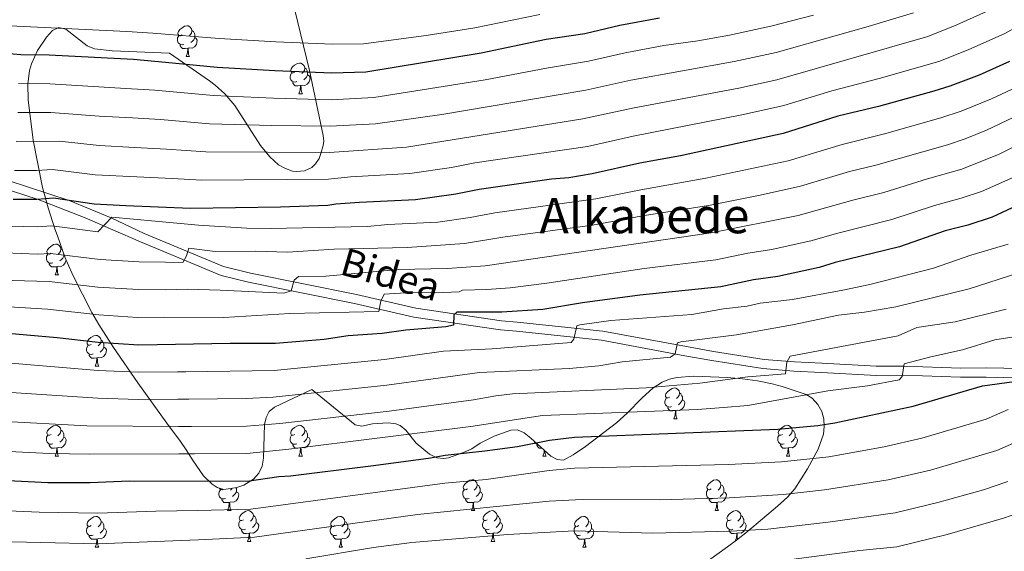
# Model space of a CAD drawing. Units: metres. Extents: x 626266 to 630776, y 775684 to 778737.
# Drawn here: x 627653 to 627974, y 777912 to 778085 of the extents above; entities that cross this region are included whole.
import ezdxf
from ezdxf.enums import TextEntityAlignment as Align

# ---------------------------------------------------------------- set-up
doc = ezdxf.new("R2010")
doc.units = ezdxf.units.M
doc.header["$MEASUREMENT"] = 0
doc.linetypes.add('DGN Style 3', pattern=[78.599556, 56.14254, -22.457016])
for name, color, linetype, lineweight in [('Carátula', 7, 'Continuous', 0), ('Elementos auxiliares', 7, 'Continuous', 0), ('Entidades rústicas y varios', 7, 'Continuous', 0), ('Relieve y altimetría', 7, 'Continuous', 0), ('Textos de rotulación', 7, 'Continuous', 0), ('Viales y ferrocarril', 7, 'Continuous', 0)]:
    doc.layers.add(name, color=color, linetype=linetype, lineweight=lineweight)
doc.styles.add('Style-ariali', font='ariali.shx', dxfattribs={"bigfont": 'arialibig.shx'})
doc.styles.add('Style-Times New Roman', font='txt')

msp = doc.modelspace()

# ---------------------------------------------------------------- linework, layer by layer
at = {"layer": 'Carátula', "color": 7, "linetype": 'Continuous', "lineweight": 0}
msp.add_3dface([(626321.898, 775683.749), (630776.1, 775767.868), (630720.02, 778737.35), (626265.818, 778653.231)], dxfattribs=at)
at = {"layer": 'Elementos auxiliares', "color": 250, "linetype": 'Continuous', "lineweight": 0}
msp.add_3dface([(630549.46, 778471.82, 609), (627161.23, 778407.81, 1017.841), (627204.42, 776094.24, 713), (630593.82, 776158.25, 347.573)], dxfattribs=at)
at = {"layer": 'Entidades rústicas y varios', "color": 92, "linetype": 'Continuous', "lineweight": 0, "flags": 128}
for points in [[(627705.983, 778079.801), (627705.453, 778079.536), (627704.923, 778079.591), (627704.658, 778079.961), (627704.603, 778080.386), (627704.763, 778080.906), (627705.243, 778081.501), (627705.878, 778082.031), (627706.778, 778082.616), (627707.523, 778082.776), (627707.948, 778082.721), (627708.478, 778082.406), (627709.008, 778081.821), (627709.168, 778081.181), (627709.058, 778080.331), (627708.633, 778079.801), (627708.213, 778079.376)], [(627709.168, 778081.181), (627709.643, 778080.866), (627709.958, 778080.226), (627710.118, 778079.906), (627710.118, 778079.326), (627710.118, 778078.901), (627709.748, 778078.211), (627709.328, 778077.731), (627708.848, 778077.311)], [(627706.568, 778076.721), (627706.143, 778076.561), (627705.558, 778076.621), (627705.083, 778076.831), (627704.658, 778077.256), (627704.443, 778077.841), (627704.443, 778078.261), (627704.498, 778078.846), (627704.923, 778079.536)], [(627710.118, 778078.901), (627710.573, 778078.651), (627710.918, 778078.036), (627710.808, 778077.311), (627710.598, 778076.671), (627710.013, 778075.931), (627709.218, 778075.451), (627708.368, 778075.556), (627707.938, 778075.426)], [(627707.828, 778075.426), (627706.938, 778075.341), (627706.093, 778075.341), (627705.668, 778075.771), (627705.348, 778076.246), (627705.348, 778076.561)], [(627707.283, 778072.741), (627707.718, 778073.901), (627707.828, 778075.426), (627707.938, 778075.426), (627707.973, 778074.841), (627708.008, 778074.156), (627708.078, 778073.541), (627708.193, 778073.141), (627708.408, 778072.741)], [(627707.283, 778072.741), (627708.408, 778072.741)], [(627742.674, 778067.661), (627742.144, 778067.396), (627741.614, 778067.451), (627741.349, 778067.821), (627741.294, 778068.246), (627741.454, 778068.766), (627741.934, 778069.361), (627742.569, 778069.891), (627743.469, 778070.476), (627744.214, 778070.636), (627744.639, 778070.581), (627745.169, 778070.266), (627745.699, 778069.681), (627745.859, 778069.041), (627745.749, 778068.191), (627745.324, 778067.661), (627744.904, 778067.236)], [(627745.859, 778069.041), (627746.334, 778068.726), (627746.649, 778068.086), (627746.809, 778067.766), (627746.809, 778067.186), (627746.809, 778066.761), (627746.439, 778066.071), (627746.019, 778065.591), (627745.539, 778065.171)], [(627743.259, 778064.581), (627742.834, 778064.421), (627742.249, 778064.481), (627741.774, 778064.691), (627741.349, 778065.116), (627741.134, 778065.701), (627741.134, 778066.121), (627741.189, 778066.706), (627741.614, 778067.396)], [(627746.809, 778066.761), (627747.264, 778066.511), (627747.609, 778065.896), (627747.499, 778065.171), (627747.289, 778064.531), (627746.704, 778063.791), (627745.909, 778063.311), (627745.059, 778063.416), (627744.629, 778063.286)], [(627744.519, 778063.286), (627743.629, 778063.201), (627742.784, 778063.201), (627742.359, 778063.631), (627742.039, 778064.106), (627742.039, 778064.421)], [(627743.974, 778060.601), (627744.409, 778061.761), (627744.519, 778063.286), (627744.629, 778063.286), (627744.664, 778062.701), (627744.699, 778062.016), (627744.769, 778061.401), (627744.884, 778061.001), (627745.099, 778060.601)], [(627743.974, 778060.601), (627745.099, 778060.601)], [(627663.347, 778008.669), (627662.817, 778008.404), (627662.287, 778008.459), (627662.022, 778008.829), (627661.967, 778009.254), (627662.127, 778009.774), (627662.607, 778010.369), (627663.242, 778010.899), (627664.142, 778011.484), (627664.887, 778011.644), (627665.312, 778011.589), (627665.842, 778011.274), (627666.372, 778010.689), (627666.532, 778010.049), (627666.422, 778009.199), (627665.997, 778008.669), (627665.577, 778008.244)], [(627663.932, 778005.589), (627663.507, 778005.429), (627662.922, 778005.489), (627662.447, 778005.699), (627662.022, 778006.124), (627661.807, 778006.709), (627661.807, 778007.129), (627661.862, 778007.714), (627662.287, 778008.404)], [(627667.482, 778008.369), (627667.482, 778008.194), (627667.482, 778007.769), (627667.112, 778007.079), (627666.692, 778006.599), (627666.212, 778006.179)], [(627666.532, 778010.049), (627667.006, 778009.734)], [(627667.482, 778007.769), (627667.741, 778007.627)], [(627665.192, 778004.294), (627664.302, 778004.209), (627663.457, 778004.209), (627663.032, 778004.639), (627662.712, 778005.114), (627662.712, 778005.429)], [(627664.647, 778001.609), (627665.082, 778002.769), (627665.192, 778004.294), (627665.302, 778004.294), (627665.337, 778003.709), (627665.372, 778003.024), (627665.442, 778002.409), (627665.557, 778002.009), (627665.772, 778001.609)], [(627668.211, 778006.437), (627668.172, 778006.179), (627667.962, 778005.539), (627667.377, 778004.799), (627666.582, 778004.319), (627665.732, 778004.424), (627665.302, 778004.294)], [(627664.647, 778001.609), (627665.772, 778001.609)], [(627676.406, 777978.96), (627675.876, 777978.695), (627675.346, 777978.75), (627675.081, 777979.12), (627675.026, 777979.545), (627675.186, 777980.065), (627675.666, 777980.66), (627676.301, 777981.19), (627677.201, 777981.775), (627677.946, 777981.935), (627678.371, 777981.88), (627678.901, 777981.565), (627679.431, 777980.98), (627679.591, 777980.34), (627679.481, 777979.49), (627679.056, 777978.96), (627678.636, 777978.535)], [(627676.991, 777975.88), (627676.566, 777975.72), (627675.981, 777975.78), (627675.506, 777975.99), (627675.081, 777976.415), (627674.866, 777977), (627674.866, 777977.42), (627674.921, 777978.005), (627675.346, 777978.695)], [(627679.591, 777980.34), (627680.066, 777980.025), (627680.381, 777979.385), (627680.541, 777979.065), (627680.541, 777978.485), (627680.541, 777978.06), (627680.171, 777977.37), (627679.751, 777976.89), (627679.271, 777976.47)], [(627678.251, 777974.585), (627677.361, 777974.5), (627676.516, 777974.5), (627676.091, 777974.93), (627675.771, 777975.405), (627675.771, 777975.72)], [(627680.541, 777978.06), (627680.996, 777977.81), (627681.341, 777977.195), (627681.231, 777976.47), (627681.021, 777975.83), (627680.436, 777975.09), (627679.641, 777974.61), (627678.791, 777974.715), (627678.361, 777974.585)], [(627677.706, 777971.9), (627678.141, 777973.06), (627678.251, 777974.585), (627678.361, 777974.585), (627678.396, 777974), (627678.431, 777973.315), (627678.501, 777972.7), (627678.616, 777972.3), (627678.831, 777971.9)], [(627677.706, 777971.9), (627678.831, 777971.9)], [(627864.637, 777961.817), (627864.107, 777961.552), (627863.577, 777961.607), (627863.312, 777961.977), (627863.257, 777962.402), (627863.417, 777962.922), (627863.897, 777963.517), (627864.532, 777964.047), (627865.432, 777964.632), (627866.177, 777964.792), (627866.602, 777964.737), (627867.132, 777964.422), (627867.662, 777963.837), (627867.822, 777963.197), (627867.712, 777962.347), (627867.287, 777961.817), (627866.867, 777961.392)], [(627867.822, 777963.197), (627868.297, 777962.882), (627868.612, 777962.242), (627868.772, 777961.922), (627868.772, 777961.342), (627868.772, 777960.917), (627868.402, 777960.227), (627867.982, 777959.747), (627867.502, 777959.327)], [(627865.222, 777958.737), (627864.797, 777958.577), (627864.212, 777958.637), (627863.737, 777958.847), (627863.312, 777959.272), (627863.097, 777959.857), (627863.097, 777960.277), (627863.152, 777960.862), (627863.577, 777961.552)], [(627868.772, 777960.917), (627869.227, 777960.667), (627869.572, 777960.052), (627869.462, 777959.327), (627869.252, 777958.687), (627868.667, 777957.947), (627867.872, 777957.467), (627867.022, 777957.572), (627866.592, 777957.442)], [(627866.482, 777957.442), (627865.592, 777957.357), (627864.747, 777957.357), (627864.322, 777957.787), (627864.002, 777958.262), (627864.002, 777958.577)], [(627865.937, 777954.757), (627866.372, 777955.917), (627866.482, 777957.442), (627866.592, 777957.442), (627866.627, 777956.857), (627866.662, 777956.172), (627866.732, 777955.557), (627866.847, 777955.157), (627867.062, 777954.757)], [(627865.937, 777954.757), (627867.062, 777954.757)], [(627663.347, 777949.677), (627662.817, 777949.412), (627662.287, 777949.467), (627662.022, 777949.837), (627661.967, 777950.262), (627662.127, 777950.782), (627662.607, 777951.377), (627663.242, 777951.907), (627664.142, 777952.492), (627664.887, 777952.652), (627665.312, 777952.597), (627665.842, 777952.282), (627666.372, 777951.697), (627666.532, 777951.057), (627666.422, 777950.207), (627665.997, 777949.677), (627665.577, 777949.252)], [(627666.532, 777951.057), (627667.007, 777950.742), (627667.322, 777950.102), (627667.482, 777949.782), (627667.482, 777949.202), (627667.482, 777948.777), (627667.112, 777948.087), (627666.692, 777947.607), (627666.212, 777947.187)], [(627742.674, 777949.677), (627742.144, 777949.412), (627741.614, 777949.467), (627741.349, 777949.837), (627741.294, 777950.262), (627741.454, 777950.782), (627741.934, 777951.377), (627742.569, 777951.907), (627743.469, 777952.492), (627744.214, 777952.652), (627744.639, 777952.597), (627745.169, 777952.282), (627745.699, 777951.697), (627745.859, 777951.057), (627745.749, 777950.207), (627745.324, 777949.677), (627744.904, 777949.252)], [(627745.859, 777951.057), (627746.334, 777950.742), (627746.649, 777950.102), (627746.809, 777949.782), (627746.809, 777949.202), (627746.809, 777948.777), (627746.439, 777948.087), (627746.019, 777947.607), (627745.539, 777947.187)], [(627901.328, 777949.677), (627900.798, 777949.412), (627900.268, 777949.467), (627900.003, 777949.837), (627899.948, 777950.262), (627900.108, 777950.782), (627900.588, 777951.377), (627901.223, 777951.907), (627902.123, 777952.492), (627902.868, 777952.652), (627903.293, 777952.597), (627903.823, 777952.282), (627904.353, 777951.697), (627904.513, 777951.057), (627904.403, 777950.207), (627903.978, 777949.677), (627903.558, 777949.252)], [(627904.513, 777951.057), (627904.988, 777950.742), (627905.303, 777950.102), (627905.463, 777949.782), (627905.463, 777949.202), (627905.463, 777948.777), (627905.093, 777948.087), (627904.673, 777947.607), (627904.193, 777947.187)], [(627663.932, 777946.597), (627663.507, 777946.437), (627662.922, 777946.497), (627662.447, 777946.707), (627662.022, 777947.132), (627661.807, 777947.717), (627661.807, 777948.137), (627661.862, 777948.722), (627662.287, 777949.412)], [(627665.192, 777945.302), (627664.302, 777945.217), (627663.457, 777945.217), (627663.032, 777945.647), (627662.712, 777946.122), (627662.712, 777946.437)], [(627667.482, 777948.777), (627667.937, 777948.527), (627668.282, 777947.912), (627668.172, 777947.187), (627667.962, 777946.547), (627667.377, 777945.807), (627666.582, 777945.327), (627665.732, 777945.432), (627665.302, 777945.302)], [(627743.259, 777946.597), (627742.834, 777946.437), (627742.249, 777946.497), (627741.774, 777946.707), (627741.349, 777947.132), (627741.134, 777947.717), (627741.134, 777948.137), (627741.189, 777948.722), (627741.614, 777949.412)], [(627744.519, 777945.302), (627743.629, 777945.217), (627742.784, 777945.217), (627742.359, 777945.647), (627742.039, 777946.122), (627742.039, 777946.437)], [(627746.809, 777948.777), (627747.264, 777948.527), (627747.609, 777947.912), (627747.499, 777947.187), (627747.289, 777946.547), (627746.704, 777945.807), (627745.909, 777945.327), (627745.059, 777945.432), (627744.629, 777945.302)], [(627821.666, 777946.488), (627821.576, 777946.497), (627821.101, 777946.707), (627820.676, 777947.132), (627820.531, 777947.528)], [(627823.045, 777945.226), (627822.956, 777945.217), (627822.111, 777945.217), (627821.686, 777945.647), (627821.366, 777946.122), (627821.366, 777946.437)], [(627901.913, 777946.597), (627901.488, 777946.437), (627900.903, 777946.497), (627900.428, 777946.707), (627900.003, 777947.132), (627899.788, 777947.717), (627899.788, 777948.137), (627899.843, 777948.722), (627900.268, 777949.412)], [(627903.173, 777945.302), (627902.283, 777945.217), (627901.438, 777945.217), (627901.013, 777945.647), (627900.693, 777946.122), (627900.693, 777946.437)], [(627905.463, 777948.777), (627905.918, 777948.527), (627906.263, 777947.912), (627906.153, 777947.187), (627905.943, 777946.547), (627905.358, 777945.807), (627904.563, 777945.327), (627903.713, 777945.432), (627903.283, 777945.302)], [(627664.647, 777942.617), (627665.082, 777943.777), (627665.192, 777945.302), (627665.302, 777945.302), (627665.337, 777944.717), (627665.372, 777944.032), (627665.442, 777943.417), (627665.557, 777943.017), (627665.772, 777942.617)], [(627743.974, 777942.617), (627744.409, 777943.777), (627744.519, 777945.302), (627744.629, 777945.302), (627744.664, 777944.717), (627744.699, 777944.032), (627744.769, 777943.417), (627744.884, 777943.017), (627745.099, 777942.617)], [(627823.301, 777942.617), (627823.736, 777943.777), (627823.791, 777944.542)], [(627824.01, 777944.342), (627824.026, 777944.032), (627824.096, 777943.417), (627824.211, 777943.017), (627824.426, 777942.617)], [(627902.628, 777942.617), (627903.063, 777943.777), (627903.173, 777945.302), (627903.283, 777945.302), (627903.318, 777944.717), (627903.353, 777944.032), (627903.423, 777943.417), (627903.538, 777943.017), (627903.753, 777942.617)], [(627664.647, 777942.617), (627665.772, 777942.617)], [(627743.974, 777942.617), (627745.099, 777942.617)], [(627823.301, 777942.617), (627824.426, 777942.617)], [(627902.628, 777942.617), (627903.753, 777942.617)], [(627798.813, 777931.908), (627798.283, 777931.643), (627797.753, 777931.698), (627797.488, 777932.068), (627797.433, 777932.493), (627797.593, 777933.013), (627798.073, 777933.608), (627798.708, 777934.138), (627799.608, 777934.723), (627800.353, 777934.883), (627800.778, 777934.828), (627801.308, 777934.513), (627801.838, 777933.928), (627801.998, 777933.288), (627801.888, 777932.438), (627801.463, 777931.908), (627801.043, 777931.483)], [(627878.14, 777931.908), (627877.61, 777931.643), (627877.08, 777931.698), (627876.815, 777932.068), (627876.76, 777932.493), (627876.92, 777933.013), (627877.4, 777933.608), (627878.035, 777934.138), (627878.935, 777934.723), (627879.68, 777934.883), (627880.105, 777934.828), (627880.635, 777934.513), (627881.165, 777933.928), (627881.325, 777933.288), (627881.215, 777932.438), (627880.79, 777931.908), (627880.37, 777931.483)], [(627720.071, 777928.828), (627719.646, 777928.668), (627719.061, 777928.728), (627718.586, 777928.938), (627718.161, 777929.363), (627717.946, 777929.948), (627717.946, 777930.368), (627718.001, 777930.953), (627718.426, 777931.643)], [(627719.296, 777931.813), (627718.956, 777931.643), (627718.426, 777931.698), (627718.161, 777932.068), (627718.151, 777932.147)], [(627723.621, 777931.008), (627724.076, 777930.758), (627724.421, 777930.143), (627724.311, 777929.418), (627724.101, 777928.778), (627723.516, 777928.038), (627722.721, 777927.558), (627721.871, 777927.663), (627721.441, 777927.533)], [(627722.308, 777932.123), (627722.136, 777931.908), (627721.716, 777931.483)], [(627723.485, 777932.286), (627723.621, 777932.013), (627723.621, 777931.433), (627723.621, 777931.008), (627723.251, 777930.318), (627722.831, 777929.838), (627722.351, 777929.418)], [(627799.398, 777928.828), (627798.973, 777928.668), (627798.388, 777928.728), (627797.913, 777928.938), (627797.488, 777929.363), (627797.273, 777929.948), (627797.273, 777930.368), (627797.328, 777930.953), (627797.753, 777931.643)], [(627802.948, 777931.008), (627803.403, 777930.758), (627803.748, 777930.143), (627803.638, 777929.418), (627803.428, 777928.778), (627802.843, 777928.038), (627802.048, 777927.558), (627801.198, 777927.663), (627800.768, 777927.533)], [(627801.998, 777933.288), (627802.473, 777932.973), (627802.788, 777932.333), (627802.948, 777932.013), (627802.948, 777931.433), (627802.948, 777931.008), (627802.578, 777930.318), (627802.158, 777929.838), (627801.678, 777929.418)], [(627878.725, 777928.828), (627878.3, 777928.668), (627877.715, 777928.728), (627877.24, 777928.938), (627876.815, 777929.363), (627876.6, 777929.948), (627876.6, 777930.368), (627876.655, 777930.953), (627877.08, 777931.643)], [(627882.275, 777931.008), (627882.73, 777930.758), (627883.075, 777930.143), (627882.965, 777929.418), (627882.755, 777928.778), (627882.17, 777928.038), (627881.375, 777927.558), (627880.525, 777927.663), (627880.095, 777927.533)], [(627881.325, 777933.288), (627881.8, 777932.973), (627882.115, 777932.333), (627882.275, 777932.013), (627882.275, 777931.433), (627882.275, 777931.008), (627881.905, 777930.318), (627881.485, 777929.838), (627881.005, 777929.418)], [(627721.331, 777927.533), (627720.441, 777927.448), (627719.596, 777927.448), (627719.171, 777927.878), (627718.851, 777928.353), (627718.851, 777928.668)], [(627720.786, 777924.848), (627721.221, 777926.008), (627721.331, 777927.533), (627721.441, 777927.533), (627721.476, 777926.948), (627721.511, 777926.263), (627721.581, 777925.648), (627721.696, 777925.248), (627721.911, 777924.848)], [(627800.658, 777927.533), (627799.768, 777927.448), (627798.923, 777927.448), (627798.498, 777927.878), (627798.178, 777928.353), (627798.178, 777928.668)], [(627800.113, 777924.848), (627800.548, 777926.008), (627800.658, 777927.533), (627800.768, 777927.533), (627800.803, 777926.948), (627800.838, 777926.263), (627800.908, 777925.648), (627801.023, 777925.248), (627801.238, 777924.848)], [(627879.985, 777927.533), (627879.095, 777927.448), (627878.25, 777927.448), (627877.825, 777927.878), (627877.505, 777928.353), (627877.505, 777928.668)], [(627879.44, 777924.848), (627879.875, 777926.008), (627879.985, 777927.533), (627880.095, 777927.533), (627880.13, 777926.948), (627880.165, 777926.263), (627880.235, 777925.648), (627880.35, 777925.248), (627880.565, 777924.848)], [(627720.786, 777924.848), (627721.911, 777924.848)], [(627725.961, 777921.873), (627725.431, 777921.608), (627724.901, 777921.663), (627724.636, 777922.033), (627724.581, 777922.458), (627724.741, 777922.978), (627725.221, 777923.573), (627725.856, 777924.103), (627726.756, 777924.688), (627727.501, 777924.848), (627727.926, 777924.793), (627728.456, 777924.478), (627728.986, 777923.893), (627729.146, 777923.253), (627729.036, 777922.403), (627728.611, 777921.873), (627728.191, 777921.448)], [(627800.113, 777924.848), (627801.238, 777924.848)], [(627805.288, 777921.873), (627804.758, 777921.608), (627804.228, 777921.663), (627803.963, 777922.033), (627803.908, 777922.458), (627804.068, 777922.978), (627804.548, 777923.573), (627805.183, 777924.103), (627806.083, 777924.688), (627806.828, 777924.848), (627807.253, 777924.793), (627807.783, 777924.478), (627808.313, 777923.893), (627808.473, 777923.253), (627808.363, 777922.403), (627807.938, 777921.873), (627807.518, 777921.448)], [(627879.44, 777924.848), (627880.565, 777924.848)], [(627884.615, 777921.873), (627884.085, 777921.608), (627883.555, 777921.663), (627883.29, 777922.033), (627883.235, 777922.458), (627883.395, 777922.978), (627883.875, 777923.573), (627884.51, 777924.103), (627885.41, 777924.688), (627886.155, 777924.848), (627886.58, 777924.793), (627887.11, 777924.478), (627887.64, 777923.893), (627887.8, 777923.253), (627887.69, 777922.403), (627887.265, 777921.873), (627886.845, 777921.448)], [(627676.406, 777919.968), (627675.876, 777919.703), (627675.346, 777919.758), (627675.081, 777920.128), (627675.026, 777920.553), (627675.186, 777921.073), (627675.666, 777921.668), (627676.301, 777922.198), (627677.201, 777922.783), (627677.946, 777922.943), (627678.371, 777922.888), (627678.901, 777922.573), (627679.431, 777921.988), (627679.591, 777921.348), (627679.481, 777920.498), (627679.056, 777919.968), (627678.636, 777919.543)], [(627679.591, 777921.348), (627680.066, 777921.033), (627680.381, 777920.393), (627680.541, 777920.073), (627680.541, 777919.493), (627680.541, 777919.068), (627680.171, 777918.378), (627679.751, 777917.898), (627679.271, 777917.478)], [(627726.546, 777918.793), (627726.121, 777918.633), (627725.536, 777918.693), (627725.061, 777918.903), (627724.636, 777919.328), (627724.421, 777919.913), (627724.421, 777920.333), (627724.476, 777920.918), (627724.901, 777921.608)], [(627730.096, 777920.973), (627730.551, 777920.723), (627730.896, 777920.108), (627730.786, 777919.383), (627730.576, 777918.743), (627729.991, 777918.003), (627729.196, 777917.523), (627728.346, 777917.628), (627727.916, 777917.498)], [(627729.146, 777923.253), (627729.621, 777922.938), (627729.936, 777922.298), (627730.096, 777921.978), (627730.096, 777921.398), (627730.096, 777920.973), (627729.726, 777920.283), (627729.306, 777919.803), (627728.826, 777919.383)], [(627755.733, 777919.968), (627755.203, 777919.703), (627754.673, 777919.758), (627754.408, 777920.128), (627754.353, 777920.553), (627754.513, 777921.073), (627754.993, 777921.668), (627755.628, 777922.198), (627756.528, 777922.783), (627757.273, 777922.943), (627757.698, 777922.888), (627758.228, 777922.573), (627758.758, 777921.988), (627758.918, 777921.348), (627758.808, 777920.498), (627758.383, 777919.968), (627757.963, 777919.543)], [(627758.918, 777921.348), (627759.393, 777921.033), (627759.708, 777920.393), (627759.868, 777920.073), (627759.868, 777919.493), (627759.868, 777919.068), (627759.498, 777918.378), (627759.078, 777917.898), (627758.598, 777917.478)], [(627805.873, 777918.793), (627805.448, 777918.633), (627804.863, 777918.693), (627804.388, 777918.903), (627803.963, 777919.328), (627803.748, 777919.913), (627803.748, 777920.333), (627803.803, 777920.918), (627804.228, 777921.608)], [(627809.423, 777920.973), (627809.878, 777920.723), (627810.223, 777920.108), (627810.113, 777919.383), (627809.903, 777918.743), (627809.318, 777918.003), (627808.523, 777917.523), (627807.673, 777917.628), (627807.243, 777917.498)], [(627808.473, 777923.253), (627808.948, 777922.938), (627809.263, 777922.298), (627809.423, 777921.978), (627809.423, 777921.398), (627809.423, 777920.973), (627809.053, 777920.283), (627808.633, 777919.803), (627808.153, 777919.383)], [(627835.06, 777919.968), (627834.53, 777919.703), (627834, 777919.758), (627833.735, 777920.128), (627833.68, 777920.553), (627833.84, 777921.073), (627834.32, 777921.668), (627834.955, 777922.198), (627835.855, 777922.783), (627836.6, 777922.943), (627837.025, 777922.888), (627837.555, 777922.573), (627838.085, 777921.988), (627838.245, 777921.348), (627838.135, 777920.498), (627837.71, 777919.968), (627837.29, 777919.543)], [(627838.245, 777921.348), (627838.72, 777921.033), (627839.035, 777920.393), (627839.195, 777920.073), (627839.195, 777919.493), (627839.195, 777919.068), (627838.825, 777918.378), (627838.405, 777917.898), (627837.925, 777917.478)], [(627885.2, 777918.793), (627884.775, 777918.633), (627884.19, 777918.693), (627883.715, 777918.903), (627883.29, 777919.328), (627883.075, 777919.913), (627883.075, 777920.333), (627883.13, 777920.918), (627883.555, 777921.608)], [(627888.75, 777920.973), (627889.205, 777920.723), (627889.55, 777920.108), (627889.44, 777919.383), (627889.23, 777918.743), (627888.645, 777918.003), (627887.85, 777917.523), (627887, 777917.628), (627886.57, 777917.498)], [(627887.8, 777923.253), (627888.275, 777922.938), (627888.59, 777922.298), (627888.75, 777921.978), (627888.75, 777921.398), (627888.75, 777920.973), (627888.38, 777920.283), (627887.96, 777919.803), (627887.48, 777919.383)], [(627676.991, 777916.888), (627676.566, 777916.728), (627675.981, 777916.788), (627675.506, 777916.998), (627675.081, 777917.423), (627674.866, 777918.008), (627674.866, 777918.428), (627674.921, 777919.013), (627675.346, 777919.703)], [(627680.541, 777919.068), (627680.996, 777918.818), (627681.341, 777918.203), (627681.231, 777917.478), (627681.021, 777916.838), (627680.436, 777916.098), (627679.641, 777915.618), (627678.791, 777915.723), (627678.361, 777915.593)], [(627727.806, 777917.498), (627726.916, 777917.413), (627726.071, 777917.413), (627725.646, 777917.843), (627725.326, 777918.318), (627725.326, 777918.633)], [(627727.261, 777914.813), (627727.696, 777915.973), (627727.806, 777917.498), (627727.916, 777917.498), (627727.951, 777916.913), (627727.986, 777916.228), (627728.056, 777915.613), (627728.171, 777915.213), (627728.386, 777914.813)], [(627756.318, 777916.888), (627755.893, 777916.728), (627755.308, 777916.788), (627754.833, 777916.998), (627754.408, 777917.423), (627754.193, 777918.008), (627754.193, 777918.428), (627754.248, 777919.013), (627754.673, 777919.703)], [(627759.868, 777919.068), (627760.323, 777918.818), (627760.668, 777918.203), (627760.558, 777917.478), (627760.348, 777916.838), (627759.763, 777916.098), (627758.968, 777915.618), (627758.118, 777915.723), (627757.688, 777915.593)], [(627807.133, 777917.498), (627806.243, 777917.413), (627805.398, 777917.413), (627804.973, 777917.843), (627804.653, 777918.318), (627804.653, 777918.633)], [(627806.588, 777914.813), (627807.023, 777915.973), (627807.133, 777917.498), (627807.243, 777917.498), (627807.278, 777916.913), (627807.313, 777916.228), (627807.383, 777915.613), (627807.498, 777915.213), (627807.713, 777914.813)], [(627835.645, 777916.888), (627835.22, 777916.728), (627834.635, 777916.788), (627834.16, 777916.998), (627833.735, 777917.423), (627833.52, 777918.008), (627833.52, 777918.428), (627833.575, 777919.013), (627834, 777919.703)], [(627839.195, 777919.068), (627839.65, 777918.818), (627839.995, 777918.203), (627839.885, 777917.478), (627839.675, 777916.838), (627839.09, 777916.098), (627838.295, 777915.618), (627837.445, 777915.723), (627837.015, 777915.593)], [(627886.46, 777917.498), (627885.57, 777917.413), (627884.725, 777917.413), (627884.3, 777917.843), (627883.98, 777918.318), (627883.98, 777918.633)], [(627885.959, 777914.931), (627886.35, 777915.973), (627886.46, 777917.498), (627886.57, 777917.498), (627886.605, 777916.913), (627886.64, 777916.228), (627886.71, 777915.613), (627886.731, 777915.54)], [(627678.251, 777915.593), (627677.361, 777915.508), (627676.516, 777915.508), (627676.091, 777915.938), (627675.771, 777916.413), (627675.771, 777916.728)], [(627677.706, 777912.908), (627678.141, 777914.068), (627678.251, 777915.593), (627678.361, 777915.593), (627678.396, 777915.008), (627678.431, 777914.323), (627678.501, 777913.708), (627678.616, 777913.308), (627678.831, 777912.908)], [(627727.261, 777914.813), (627728.386, 777914.813)], [(627757.578, 777915.593), (627756.688, 777915.508), (627755.843, 777915.508), (627755.418, 777915.938), (627755.098, 777916.413), (627755.098, 777916.728)], [(627757.033, 777912.908), (627757.468, 777914.068), (627757.578, 777915.593), (627757.688, 777915.593), (627757.723, 777915.008), (627757.758, 777914.323), (627757.828, 777913.708), (627757.943, 777913.308), (627758.158, 777912.908)], [(627806.588, 777914.813), (627807.713, 777914.813)], [(627836.905, 777915.593), (627836.015, 777915.508), (627835.17, 777915.508), (627834.745, 777915.938), (627834.425, 777916.413), (627834.425, 777916.728)], [(627836.36, 777912.908), (627836.795, 777914.068), (627836.905, 777915.593), (627837.015, 777915.593), (627837.05, 777915.008), (627837.085, 777914.323), (627837.155, 777913.708), (627837.27, 777913.308), (627837.485, 777912.908)], [(627677.706, 777912.908), (627678.831, 777912.908)], [(627757.033, 777912.908), (627758.158, 777912.908)], [(627836.36, 777912.908), (627837.485, 777912.908)]]:
    msp.add_lwpolyline(points, dxfattribs=at)
at = {"layer": 'Entidades rústicas y varios', "color": 92, "linetype": 'Continuous', "lineweight": 0, "ltscale": 0.5}
for points in [[(627741.691, 778092.022, 949.678), (627747.434, 778068.246, 937.468), (627751.817, 778047.012, 926.713), (627752.034, 778045.185, 925.161), (627751.921, 778043.775, 923.03), (627751.152, 778041.147, 918.725), (627750.539, 778039.49, 916.909), (627749.412, 778037.763, 915.383), (627748.162, 778036.647, 914.731), (627745.775, 778035.538, 914.438), (627743.223, 778035.266, 914.586), (627741.903, 778035.458, 914.731), (627739.577, 778036.245, 914.921), (627737.363, 778037.466, 915.268), (627734.468, 778040.11, 916.744), (627731.502, 778043.759, 918.875), (627723.144, 778056.848, 926.944), (627719.824, 778060.589, 929.708), (627716.704, 778063.449, 932.932), (627714.929, 778064.856, 933.759), (627701.837, 778073.843, 930.655), (627683.249, 778074.594, 934.399), (627677.499, 778075.234, 935.148), (627675.062, 778076.189, 935.425), (627668.089, 778081.678, 935.832), (627665.886, 778082.256, 935.621), (627663.798, 778081.196, 935.148), (627661.852, 778079.071, 934.459), (627658.864, 778074.761, 932.827), (627656.947, 778070.393, 930.936), (627656.34, 778068.194, 929.924), (627655.73, 778063.782, 927.833), (627655.855, 778058.686, 925.412), (627657.487, 778045.5, 918.859), (627660.557, 778030.115, 910.878), (627662.365, 778023.513, 907.606), (627664.605, 778016.664, 904.444), (627665.391, 778014.371, 903.818), (627667.887, 778007.207, 903.46), (627668.632, 778005.436, 902.946), (627670.529, 778001.293, 900.952), (627676.576, 777989.363, 894.027), (627678.838, 777985.476, 891.842), (627683.631, 777977.966, 888.132)], [(627683.631, 777977.966, 888.132), (627691.571, 777966.414, 882.846), (627701.009, 777953.381, 877.484), (627705.433, 777947.355, 876.977), (627707.318, 777944.676, 875.733), (627709.6, 777941.033, 872.978), (627712.903, 777936.227, 868.048), (627715.749, 777933.483, 865.071), (627717.348, 777932.381, 864.004), (627719.546, 777931.74, 862.982), (627723.766, 777932.325, 861.757), (627726.05, 777933.144, 861.511), (627729.243, 777935.104, 861.757), (627730.953, 777937.032, 862.24), (627731.977, 777939.348, 862.822), (627732.485, 777941.939, 863.475), (627732.785, 777952.873, 866.237), (627733.282, 777955.199, 866.827), (627734.29, 777957.143, 867.322), (627735.981, 777958.594, 867.694), (627748.131, 777964.306, 869.172), (627762.26, 777952.74, 867.175), (627764.454, 777952.36, 866.46), (627767.93, 777953.163, 865.178), (627773.016, 777953.475, 865.189), (627775.518, 777953.16, 865.314), (627776.888, 777952.559, 865.178), (627778.732, 777951.006, 864.405), (627782.143, 777946.831, 862.182), (627786.464, 777943.181, 862.182), (627788.807, 777942.059, 861.386), (627791.164, 777941.781, 860.44), (627792.703, 777942.088, 860.185), (627797.519, 777943.778, 860.185), (627800.283, 777944.935, 861.184), (627802.959, 777946.769, 861.184), (627807.516, 777949.097, 861.184), (627812.92, 777951.066, 861.184), (627815.126, 777951.125, 860.902), (627817.318, 777950.15, 860.164), (627819.496, 777948.475, 859.127), (627825.918, 777942.595, 855.808), (627828.015, 777941.467, 855.161), (627830.088, 777941.311, 855.006), (627833.257, 777943.023, 855.76), (627837.205, 777945.683, 857.078), (627847.333, 777953.445, 861.184), (627850.83, 777956.629, 863.094), (627855.639, 777961.591, 866.293), (627859.188, 777964.696, 867.794), (627862.196, 777966.679, 868.173), (627864.542, 777967.653, 868.173), (627866.998, 777968.155, 868.173), (627872.467, 777968.592, 868.173), (627883.365, 777968.184, 867.819), (627888.301, 777967.771, 867.146), (627893.172, 777967.136, 866.074), (627897.957, 777966.19, 864.558), (627901.205, 777965.316, 863.151), (627909.075, 777962.709, 858.188), (627911.006, 777961.47, 857.623), (627912.879, 777959.363, 857.19), (627914.161, 777957.1, 856.59), (627914.824, 777954.72, 855.951), (627914.951, 777952.263, 855.286), (627914.628, 777949.768, 854.61), (627912.967, 777944.821, 853.279), (627909.499, 777938.455, 851.877), (627905.315, 777931.987, 852.36), (627902.923, 777929.275, 852.198), (627899.726, 777926.335, 850.578), (627889.905, 777918.088, 841.678), (627886.388, 777915.264, 839.558), (627883.473, 777913, 839.03), (627877.262, 777908.567, 839.667)]]:
    msp.add_polyline3d(points, dxfattribs=at)
at = {"layer": 'Relieve y altimetría', "color": 30, "linetype": 'Continuous', "lineweight": 0, "flags": 128}
for points, elevation in [([(627651.465, 778035.647), (627658.624, 778035.591), (627663.824, 778035.92), (627677.71, 778034.218), (627691.271, 778033.551), (627702.724, 778033.037), (627712.418, 778032.508), (627753.625, 778032.824), (627760.736, 778033.532), (627780.089, 778034.605), (627793.656, 778036.599), (627801.178, 778038.09), (627837.906, 778043.495), (627852.762, 778046.761), (627888.674, 778053.819), (627901.771, 778056.77), (627917.353, 778061.534), (627932.844, 778065.542), (627952.234, 778071.182), (627961.727, 778074.89), (627973.661, 778080.286), (627980.321, 778083.965), (627997.523, 778095.155)], 905), ([(627651.982, 778045.073), (627666.034, 778045.141), (627678.95, 778043.763), (627690.56, 778043.141), (627700.856, 778042.613), (627713.664, 778041.683), (627753.902, 778041.445), (627778.974, 778043.262), (627836.378, 778052.467), (627853.097, 778056.071), (627887.155, 778062.45), (627899.54, 778065.166), (627948.647, 778079.298), (627958.07, 778083.052), (627973.036, 778089.856)], 910), ([(628057.938, 778088.901), (628049.756, 778080.057), (628035.301, 778067.941), (628029.656, 778063.663), (628018.592, 778056.296), (627999.934, 778046.399), (627991.61, 778041.329), (627975.598, 778032.991), (627966.124, 778028.775), (627959.478, 778026.582), (627950.846, 778024.268), (627936.878, 778019.648)], 880), ([(627643.043, 778083.067), (627687.957, 778080.955), (627696.439, 778080.341), (627718.004, 778078.639), (627736.516, 778077.577), (627754.861, 778076.761), (627765.009, 778076.927), (627785.359, 778079.647), (627801.252, 778082.143), (627822.385, 778086.47)], 930), ([(627652.5, 778054.499), (627663.248, 778054.573), (627679.011, 778053.271), (627689.849, 778052.731), (627698.988, 778052.19), (627714.909, 778050.858), (627735.171, 778050.316), (627754.179, 778050.066), (627768.934, 778050.838), (627790.492, 778053.902), (627837.318, 778061.846), (627851.962, 778065.081), (627885.635, 778071.081), (627899.288, 778074.089), (627929.206, 778082.518), (627943.964, 778086.99)], 915), ([(627652.689, 778063.942), (627662.96, 778063.899), (627687.701, 778062.386), (627697.12, 778061.766), (627716.155, 778060.033), (627735.671, 778059.21), (627754.456, 778058.687), (627768.334, 778059.38), (627804.6, 778065.184), (627824.493, 778069.013), (627838.256, 778071.224), (627850.173, 778073.964), (627862.673, 778076.31), (627873.787, 778077.83), (627884.115, 778079.711), (627897.493, 778082.593), (627911.398, 778086.239)], 920), ([(628043.587, 778086.712), (628027.772, 778073.481), (628013.815, 778063.794), (628010.368, 778062.057), (627987.512, 778048.766), (627971.821, 778040.956), (627959.652, 778036.034), (627948.501, 778032.951), (627934.316, 778028.498), (627924.207, 778026.001), (627906.408, 778021.013)], 885), ([(627649.915, 778017.49), (627658.757, 778017.271), (627663.627, 778017.569), (627678.525, 778015.626), (627683.075, 778020.442), (627711.317, 778017.778), (627727.027, 778016.816), (627734.623, 778016.692), (627766.3, 778017.361), (627772.909, 778018.076), (627789.171, 778018.819), (627799.688, 778020.335), (627807.71, 778021.857), (627840.565, 778026.348), (627855.244, 778029.38), (627876.399, 778033.121), (627903.207, 778038.773), (627920.732, 778044.128), (627934.507, 778047.597), (627952.824, 778052.757), (627959.471, 778054.966), (627969.327, 778059.024), (627979.316, 778063.64)], 895), ([(627626.908, 778009.672), (627658.868, 778008.373), (627663.143, 778008.544), (627679.341, 778006.587), (627692.04, 778005.861), (627700.56, 778005.723), (627706.239, 778005.621), (627707.449, 778007.807), (627708.106, 778010.319), (627716.719, 778009.247), (627729.803, 778009.378), (627740.238, 778009.024), (627755.494, 778010.018), (627779.252, 778010.519), (627797.89, 778011.827), (627810.309, 778013.891), (627839.493, 778017.839), (627856.421, 778020.934), (627877.257, 778024.255), (627894.054, 778027.554), (627907.231, 778030.507), (627923.195, 778035.256), (627931.754, 778037.348), (627955.042, 778044.032), (627960.727, 778045.946), (627967.738, 778048.785), (627983.414, 778056.203)], 890), ([(627906.408, 778021.013), (627878.119, 778015.372), (627804.629, 778004.549), (627792.203, 778003.678), (627776.365, 778003.343), (627752.721, 778001.201), (627743.794, 778001.088), (627742.411, 777999.896), (627741.406, 777996.478), (627739.097, 777995.665), (627718.299, 777996.629), (627707.844, 777996.93), (627700.44, 777996.779), (627691.733, 777996.829), (627678.543, 777997.647), (627662.659, 777999.519), (627626.482, 778000.49)], 885), ([(627936.878, 778019.648), (627918.927, 778015.123), (627910.963, 778012.785), (627897.914, 778009.918), (627890.111, 778008.729), (627879.677, 778006.52), (627856.288, 778003.716), (627824.612, 777998.965), (627812.708, 777997.464), (627805.155, 777996.836), (627797.236, 777996.669), (627796.107, 777996.081), (627788.48, 777995.774), (627780.456, 777995.941), (627771.71, 777995.374), (627770.604, 777993.072), (627769.936, 777989.702), (627740.986, 777989.086), (627719.593, 777987.766), (627700.32, 777987.835), (627691.426, 777987.795), (627678.88, 777988.628), (627662.175, 777990.494), (627649.579, 777991.269)], 880), ([(627974.808, 778011.665), (627962.628, 778008.04), (627950.45, 778003.842), (627929.797, 777998.541), (627921.008, 777996.603), (627904.54, 777993.616), (627894.104, 777992.462), (627889.866, 777991.424), (627882.145, 777990.524), (627871.797, 777988.711), (627845.432, 777986.806), (627835.421, 777985.351), (627834.455, 777984.997), (627833.466, 777980.641), (627832.589, 777979.644), (627806.83, 777977.528), (627790.996, 777976.735), (627771.844, 777974.114), (627735.965, 777970.531), (627707.212, 777970.098), (627704.473, 777970.071), (627691.662, 777969.888), (627678.624, 777970.538), (627648.907, 777972.977)], 870), ([(627978.224, 778002.247), (627962.042, 777997.112), (627938.267, 777991.246), (627927.994, 777989.444), (627919.553, 777988.463), (627904.615, 777985.389), (627886.381, 777982.139), (627868.216, 777979.853), (627867.128, 777979.473), (627866.364, 777975.894), (627864.847, 777974.799), (627849.13, 777973.307), (627841.558, 777971.987), (627831.925, 777971.159), (627802.74, 777969.855), (627772.587, 777965.685), (627735.611, 777961.777), (627726.809, 777961.355), (627708.141, 777961.193), (627704.613, 777961.174), (627691.634, 777961.042), (627678.599, 777961.427), (627648.578, 777963.424)], 865), ([(627646.371, 777953.958), (627674.946, 777952.437), (627704.754, 777952.278), (627709.071, 777952.288), (627726.915, 777952.389), (627737.748, 777953.242), (627773.33, 777957.256), (627800.842, 777960.877), (627808.028, 777962.226), (627813.494, 777962.84), (627857.019, 777964.79), (627874.396, 777966.363), (627890.01, 777968.408), (627902.35, 777969.423), (627902.745, 777973.199), (627903.849, 777975.202), (627938.946, 777981.779), (627945.002, 777984.464), (627957.478, 777986.32), (627974.122, 777990.481)], 860), ([(627629.742, 777945.052), (627662.862, 777943.446), (627675.866, 777943.202), (627704.894, 777943.381), (627710, 777943.383), (627727.021, 777943.423), (627740.735, 777944.833), (627799.948, 777952.198), (627823.242, 777955.812), (627873.704, 777957.757), (627882.114, 777958.421), (627890.059, 777959.104), (627916.04, 777963.894), (627929.021, 777965.536), (627939.288, 777967.43), (627940.227, 777968.547), (627940.942, 777972.618), (627949.659, 777974.988), (627959.911, 777977.232), (627970.451, 777980.465), (627978.058, 777981.695)], 855), ([(627629.254, 777925.632), (627659.431, 777924.297), (627678.536, 777924.062), (627697.433, 777924.638), (627711.115, 777924.906), (627728.33, 777925.335), (627791.414, 777933.736), (627804.935, 777935.025), (627825.465, 777937.859), (627833.61, 777938.629), (627883.774, 777939.87), (627901.023, 777940.777), (627916.422, 777942.368), (627934.435, 777945.664), (627946.694, 777948.407), (627967.565, 777954.631), (627974.78, 777957.812)], 845), ([(627641.3, 777914.944), (627678.545, 777914.054), (627697.388, 777914.781), (627711.315, 777915.334), (627729.533, 777916.213), (627782.562, 777923.618), (627825.373, 777927.938), (627836.101, 777928.515), (627861.479, 777928.361), (627884.14, 777928.999), (627901.546, 777930.104), (627915.05, 777931.565), (627935.777, 777934.819), (627949.495, 777937.995), (627971.108, 777944.466), (627984.591, 777950.349)], 840), ([(627746.277, 777909.153), (627768.253, 777912.858), (627780.735, 777914.474), (627811.999, 777917.086), (627833.594, 777918.305), (627859.172, 777917.553), (627884.421, 777918.125), (627896.57, 777918.845), (627916.159, 777921.068), (627938.019, 777924.114), (627951.895, 777927.474), (627966.736, 777931.642), (627974.651, 777934.301)], 835), ([(627897.569, 777908.08), (627926.534, 777911.842), (627938.523, 777913.065), (627954.897, 777917.116), (627973.213, 777922.345), (627978.194, 777924.136)], 830)]:
    msp.add_lwpolyline(points, dxfattribs=dict(at, elevation=elevation))
at = {"layer": 'Relieve y altimetría', "color": 30, "linetype": 'Continuous', "lineweight": 30, "flags": 128}
for points, elevation in [([(627861.291, 778085.277), (627848.385, 778082.847), (627837.028, 778080.188), (627824.383, 778078.248), (627803.235, 778073.852), (627765.752, 778067.624), (627754.733, 778067.309), (627736.172, 778068.105), (627717.401, 778069.209), (627700.577, 778070.84), (627690.177, 778071.823), (627662.672, 778073.226), (627653.535, 778073.351), (627643.399, 778074.151)], 925), ([(627975.218, 778071.077), (627965.385, 778066.728), (627955.821, 778063.066), (627950.607, 778061.483), (627932.562, 778056.472), (627919.338, 778053.299), (627901.607, 778047.653), (627868.201, 778040.446), (627854.871, 778037.977), (627839.434, 778034.523), (627831.775, 778033.213), (627826.222, 778032.774), (627802.636, 778029.478), (627795.084, 778027.921), (627781.938, 778026.026), (627763.717, 778025.219), (627756.001, 778024.684), (627753.349, 778024.203), (627737.954, 778023.691), (627708.674, 778023.3), (627687.659, 778024.133), (627677.306, 778024.678), (627664.112, 778026.594), (627658.647, 778026.169), (627650.948, 778026.222)], 900), ([(627979.375, 778025.026), (627969.536, 778020.465), (627961.696, 778017.857), (627954.311, 778015.934), (627939.44, 778010.798), (627918.448, 778005.635), (627913.303, 778004.068), (627899.845, 778001.1), (627891.924, 778000.009), (627881.325, 777997.775), (627854.968, 777995.043), (627836.248, 777992.513), (627823.31, 777990.314), (627809.985, 777989.497), (627795.351, 777989.517), (627794.424, 777988.668), (627794.271, 777985.254), (627791.764, 777984.709), (627778.808, 777983.66), (627771.101, 777982.543), (627759.956, 777981.733), (627752.233, 777980.631), (627736.319, 777979.285), (627721.597, 777979.289), (627691.836, 777978.736), (627678.65, 777979.649), (627665.286, 777981.163), (627649.237, 777982.531)], 875), ([(627630.114, 777935.658), (627662.256, 777934.017), (627676.027, 777933.994), (627688.833, 777934.507), (627727.127, 777934.457), (627737.482, 777935.936), (627741.217, 777936.168), (627767.381, 777939.415), (627786.092, 777941.892), (627791.608, 777942.934), (627804.502, 777944.274), (627815.126, 777945.748), (627825.557, 777947.78), (627833.619, 777948.791), (627899.78, 777951.384), (627912.832, 777952.56), (627918.417, 777953.41), (627943.893, 777958.82), (627966.418, 777965.508), (627976.691, 777966.899)], 850)]:
    msp.add_lwpolyline(points, dxfattribs=dict(at, elevation=elevation))
at = {"layer": 'Viales y ferrocarril', "color": 250, "linetype": 'DGN Style 3', "lineweight": 0}
msp.add_polyline3d([(627979.06, 777968.149, 848.266), (627967.571, 777968.358, 850.728), (627959.308, 777968.285, 851.813), (627940.729, 777968.94, 854.357), (627931.786, 777968.854, 856.104), (627914.036, 777969.867, 857.602), (627905.052, 777970.271, 859.599), (627894.986, 777971.125, 860.076), (627878.357, 777973.763, 862.344), (627869.535, 777975.301, 864.092), (627842.483, 777980.357, 868.722), (627814.757, 777983.243, 872.045), (627809.587, 777983.712, 872.9), (627781.427, 777987.835, 877.759), (627762.039, 777992.27, 881.275), (627727.528, 777999.268, 886.931), (627718.715, 778001.469, 887.93), (627692.48, 778012.371, 891.385), (627674.389, 778020.183, 897.042), (627659.159, 778026.208, 900), (627623.709, 778037.483, 905)], dxfattribs=at)
at = {"layer": 'Viales y ferrocarril', "color": 250, "linetype": 'Continuous', "lineweight": 0}
msp.add_polyline3d([(627979.125, 777971.148, 848.266), (627967.585, 777971.359, 850.728), (627959.348, 777971.286, 851.813), (627940.767, 777971.941, 854.357), (627931.857, 777971.855, 856.104), (627914.188, 777972.863, 857.602), (627905.246, 777973.266, 859.599), (627895.348, 777974.105, 860.076), (627878.85, 777976.722, 862.344), (627870.068, 777978.254, 864.092), (627842.914, 777983.328, 868.722), (627815.047, 777986.229, 872.045), (627809.94, 777986.692, 872.9), (627781.98, 777990.786, 877.759), (627762.671, 777995.203, 881.275), (627728.19, 778002.195, 886.931), (627719.442, 778004.38, 887.93), (627693.627, 778015.145, 891.385), (627682.879, 778020.235, 895), (627669.251, 778025.847, 900), (627636.015, 778036.754, 905)], dxfattribs=at)

# ---------------------------------------------------------------- texts
at = {"layer": 'Textos de rotulación', "color": 250, "linetype": 'Continuous', "lineweight": 0, "style": 'Style-Times New Roman'}
msp.add_text('Alkabede', height=11.5, dxfattribs=at).set_placement((627856.421, 778020.934, 890), align=Align.MIDDLE_CENTER)
at = {"layer": 'Textos de rotulación', "color": 250, "linetype": 'Continuous', "lineweight": 0, "style": 'Style-ariali'}
msp.add_text('Bidea', height=9, rotation=344.02617, dxfattribs=at).set_placement((627772.613, 777997.443, 881.346), align=Align.CENTER)

doc.saveas('drawing.dxf')
